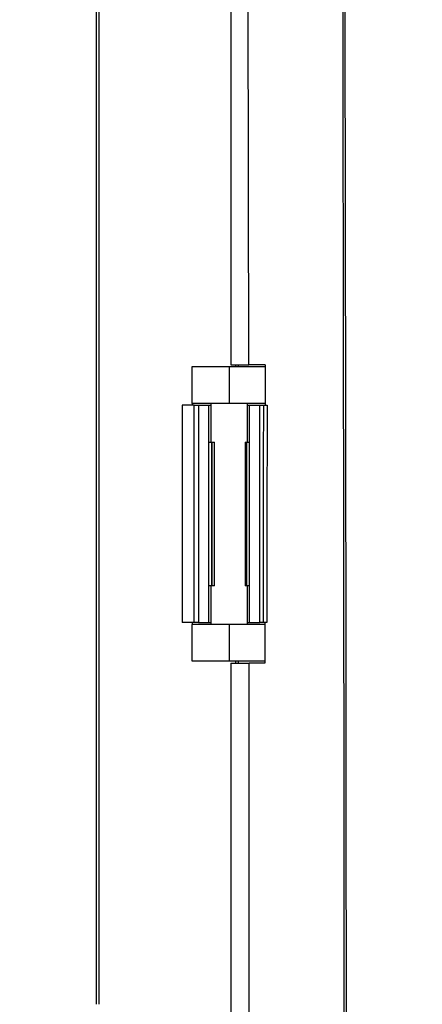
# Model space of a CAD drawing. Units: inches. Extents: x 0.1 to 8.4, y 0.1 to 10.9.
# Drawn here: x 1.9 to 2.1, y 7.4 to 8 of the extents above; entities that cross this region are included whole.
import ezdxf

# ---------------------------------------------------------------- set-up
doc = ezdxf.new("R2010")
doc.units = ezdxf.units.IN
doc.header["$MEASUREMENT"] = 0
doc.styles.add('SLDTEXTSTYLE3', font='TXT', dxfattribs={"width": 0.75})
doc.dimstyles.new('SLDDIMSTYLE0', dxfattribs={"dimtxt": 0.137795, "dimasz": 0.13, "dimexe": 0, "dimexo": 0.0625, "dimgap": 0.034449, "dimtad": 1, "dimlfac": 10, "dimrnd": 1e-09, "dimzin": 12, "dimdsep": 46, "dimtxsty": 'SLDTEXTSTYLE3', "dimsah": 1, "dimcen": 0.09, "dimadec": 0, "dimazin": 3, "dimtfac": 1, "dimtofl": 0, "dimtmove": 0, "dimatfit": 3, "dimfxl": 0, "dimfrac": 2, "dimtolj": 1, "dimtzin": 12, "dimarcsym": 0})

# ---------------------------------------------------------------- blocks, each defined once
blk = doc.blocks.new('_D_1')
at = {"color": 7, "linetype": 'Continuous', "lineweight": 18}
for p, q in [((2.06809, 9.46729), (1.66338, 9.46729)), ((1.70275, 9.46729), (1.70275, 4.9394)), ((1.27783, 7.55141), (1.27783, 7.59339)), ((1.27783, 7.59339), (1.49658, 7.59339)), ((1.49658, 7.59339), (1.49658, 7.55141)), ((1.27783, 6.99143), (1.27783, 6.94944)), ((1.49658, 6.94944), (1.49658, 6.99143)), ((1.27783, 6.94944), (1.49658, 6.94944)), ((2.06809, 4.9394), (1.66338, 4.9394))]:
    blk.add_line(p, q, dxfattribs=at)
for points in [[(1.70275, 9.46729), (1.68275, 9.33729), (1.72275, 9.33729)], [(1.70275, 4.9394), (1.72275, 5.0694), (1.68275, 5.0694)]]:
    blk.add_solid(points, dxfattribs=at)
at = {"color": 7, "linetype": 'Continuous', "lineweight": 18, "char_height": 0.137795, "attachment_point": 1, "rotation": 90, "style": 'SLDTEXTSTYLE3'}
for s, insert in [('1150.1', (1.31895, 6.99143)), ('45.28', (1.52512, 7.04233))]:
    blk.add_mtext(s, dxfattribs=dict(at, insert=insert))

msp = doc.modelspace()

# ---------------------------------------------------------------- linework, layer by layer
at = {"color": 7, "linetype": 'Continuous', "lineweight": 25}
for p, q in [((1.93352, 7.44365), (1.93352, 9.14877)), ((1.93484, 9.14877), (1.93484, 7.44365)), ((2.0052, 8.21649), (2.0052, 7.78538)), ((2.00532, 8.21649), (2.00532, 7.78538)), ((2.01482, 7.78538), (2.01398, 8.21649)), ((1.98467, 7.76471), (1.98467, 7.7844)), ((1.98467, 7.7844), (2.00436, 7.7844)), ((2.00436, 7.7844), (2.00436, 7.76471)), ((2.00436, 7.7844), (2.02388, 7.7844)), ((2.00532, 7.78538), (2.0052, 7.78538)), ((2.00532, 7.78538), (2.01482, 7.78538)), ((2.02358, 7.78538), (2.01482, 7.78538)), ((2.02358, 7.78538), (2.02355, 7.76373)), ((1.97936, 7.76373), (1.97936, 7.64759)), ((1.98575, 7.76373), (1.97936, 7.76373)), ((2.00436, 7.76471), (1.98467, 7.76471)), ((1.98467, 7.76471), (1.98467, 7.76373)), ((1.98575, 7.64759), (1.98575, 7.76373)), ((1.98575, 7.76373), (1.98792, 7.76373)), ((1.98792, 7.76373), (1.98792, 7.64759)), ((1.98792, 7.76373), (1.99353, 7.76373)), ((1.99353, 7.74405), (1.99353, 7.76373)), ((1.99353, 7.76373), (1.99451, 7.76373)), ((1.99451, 7.76471), (1.99451, 7.74405)), ((2.02388, 7.76471), (2.00436, 7.76471)), ((2.0142, 7.74405), (2.0142, 7.76471)), ((2.0142, 7.76373), (2.01518, 7.76373)), ((2.01518, 7.64759), (2.01518, 7.76373)), ((2.01518, 7.76373), (2.02073, 7.76373)), ((2.02073, 7.64759), (2.02073, 7.76373)), ((2.02073, 7.76373), (2.02281, 7.76373)), ((1.99353, 7.66727), (1.99353, 7.74405)), ((1.99353, 7.74405), (1.99503, 7.74405)), ((1.99503, 7.74405), (1.99503, 7.66727)), ((1.99503, 7.74405), (1.9951, 7.74405)), ((1.9951, 7.66727), (1.9951, 7.74405)), ((1.9951, 7.74405), (1.9966, 7.74405)), ((1.9966, 7.66727), (1.9966, 7.74405)), ((2.0129, 7.74405), (2.0129, 7.66727)), ((2.0129, 7.74405), (2.01361, 7.74405)), ((2.01361, 7.74405), (2.01361, 7.66727)), ((2.01361, 7.74405), (2.01368, 7.74405)), ((2.01368, 7.66727), (2.01368, 7.74405)), ((2.01368, 7.74405), (2.01518, 7.74405)), ((1.99353, 7.64759), (1.99353, 7.66727)), ((1.99503, 7.66727), (1.99353, 7.66727)), ((1.99451, 7.66727), (1.99451, 7.6466)), ((1.99503, 7.66727), (1.9951, 7.66727)), ((1.9966, 7.66727), (1.9951, 7.66727)), ((2.01361, 7.66727), (2.0129, 7.66727)), ((2.01361, 7.66727), (2.01368, 7.66727)), ((2.01518, 7.66727), (2.01368, 7.66727)), ((2.0142, 7.6466), (2.0142, 7.66727)), ((1.98575, 7.64759), (1.97936, 7.64759)), ((1.98467, 7.64759), (1.98467, 7.6466)), ((1.98467, 7.62692), (1.98467, 7.6466)), ((2.00436, 7.6466), (1.98467, 7.6466)), ((1.98792, 7.64759), (1.98575, 7.64759)), ((1.98792, 7.64759), (1.99353, 7.64759)), ((1.99353, 7.64759), (1.99451, 7.64759)), ((2.00436, 7.6466), (2.00436, 7.62692)), ((2.02376, 7.6466), (2.00436, 7.6466)), ((2.0142, 7.64759), (2.01518, 7.64759)), ((2.01518, 7.64759), (2.02073, 7.64759)), ((2.0227, 7.64759), (2.02073, 7.64759)), ((2.02338, 7.64759), (2.02335, 7.62593)), ((2.00436, 7.62692), (1.98467, 7.62692)), ((2.02374, 7.62692), (2.00436, 7.62692)), ((2.0052, 7.62593), (2.0052, 6.78075)), ((2.0052, 7.62593), (2.00532, 7.62593)), ((2.00532, 7.62593), (2.00532, 6.78075)), ((2.00532, 7.62593), (2.01502, 7.62593)), ((2.01502, 6.78075), (2.01502, 7.62593)), ((2.02335, 7.62593), (2.01502, 7.62593))]:
    msp.add_line(p, q, dxfattribs=at)
at = {"color": 8, "linetype": 'Continuous', "lineweight": 25}
for p, q in [((2.00796, 7.7844), (2.00796, 7.78538)), ((2.00914, 7.78538), (2.00914, 7.7844)), ((2.00796, 7.62593), (2.00796, 7.62692)), ((2.00914, 7.62692), (2.00914, 7.62593))]:
    msp.add_line(p, q, dxfattribs=at)
at = {"color": 7, "linetype": 'Continuous', "lineweight": 25, "flags": 128}
msp.add_lwpolyline([(2.0227, 7.64759), (2.0227, 7.65059), (2.02271, 7.66259), (2.02276, 7.71059), (2.02276, 7.71166), (2.02278, 7.73566), (2.02281, 7.76373)], dxfattribs=at)
at = {"color": 7, "linetype": 'Continuous', "lineweight": 25}
for points, knots in [([(2.06073, 5.16053), (2.06093, 5.20081), (2.06192, 5.4022), (2.06341, 5.7647), (2.06484, 6.24806), (2.06569, 6.73143), (2.06597, 7.21481), (2.06567, 7.69819), (2.06475, 8.19788), (2.06321, 8.71387), (2.06156, 9.06873), (2.06073, 9.24616)], [0, 0, 0, 0, 0.029577, 0.147884, 0.266191, 0.384499, 0.502807, 0.621115, 0.739422, 0.86971, 1, 1, 1, 1]), ([(2.06171, 9.24617), (2.06253, 9.06874), (2.06418, 8.71388), (2.06573, 8.19788), (2.06664, 7.69819), (2.06694, 7.21481), (2.06667, 6.73143), (2.06582, 6.24806), (2.06439, 5.7647), (2.0629, 5.40219), (2.06191, 5.2008), (2.06171, 5.16052)], [0, 0, 0, 0, 0.13029, 0.260578, 0.378885, 0.497193, 0.615501, 0.733809, 0.852116, 0.970423, 1, 1, 1, 1]), ([(2.02281, 7.76373), (2.02294, 7.76373), (2.02321, 7.76373), (2.02372, 7.76373), (2.02421, 7.76373), (2.02449, 7.76373), (2.02462, 7.76373)], [0, 0, 0, 0, 0.258481, 0.516963, 0.775443, 1, 1, 1, 1]), ([(2.02462, 7.76373), (2.02462, 7.76173), (2.0246, 7.75173), (2.02453, 7.71302), (2.02446, 7.6763), (2.02441, 7.64759)], [0, 0, 0, 0, 0.051661, 0.258304, 1, 1, 1, 1]), ([(2.02441, 7.64759), (2.02426, 7.64759), (2.02396, 7.64759), (2.02344, 7.64759), (2.02301, 7.64759), (2.02279, 7.64759), (2.0227, 7.64759)], [0, 0, 0, 0, 0.277528, 0.555055, 0.832584, 1, 1, 1, 1])]:
    msp.add_open_spline(points, degree=3, knots=knots, dxfattribs=at)

# ---------------------------------------------------------------- dimensions: what is measured, and where the dimension line sits
at = {"color": 7, "linetype": 'Continuous', "lineweight": 18}
dim = msp.add_linear_dim(base=(1.70275, 4.9394), p1=(2.10746, 9.46729), p2=(2.10746, 4.9394), angle=90, dimstyle='SLDDIMSTYLE0', dxfattribs=at)
dim.commit()
dim.dimension.update_dxf_attribs({"geometry": '_D_1', "text_midpoint": (1.70275, 7.27142), "dimtype": 160})

doc.saveas('drawing.dxf')
